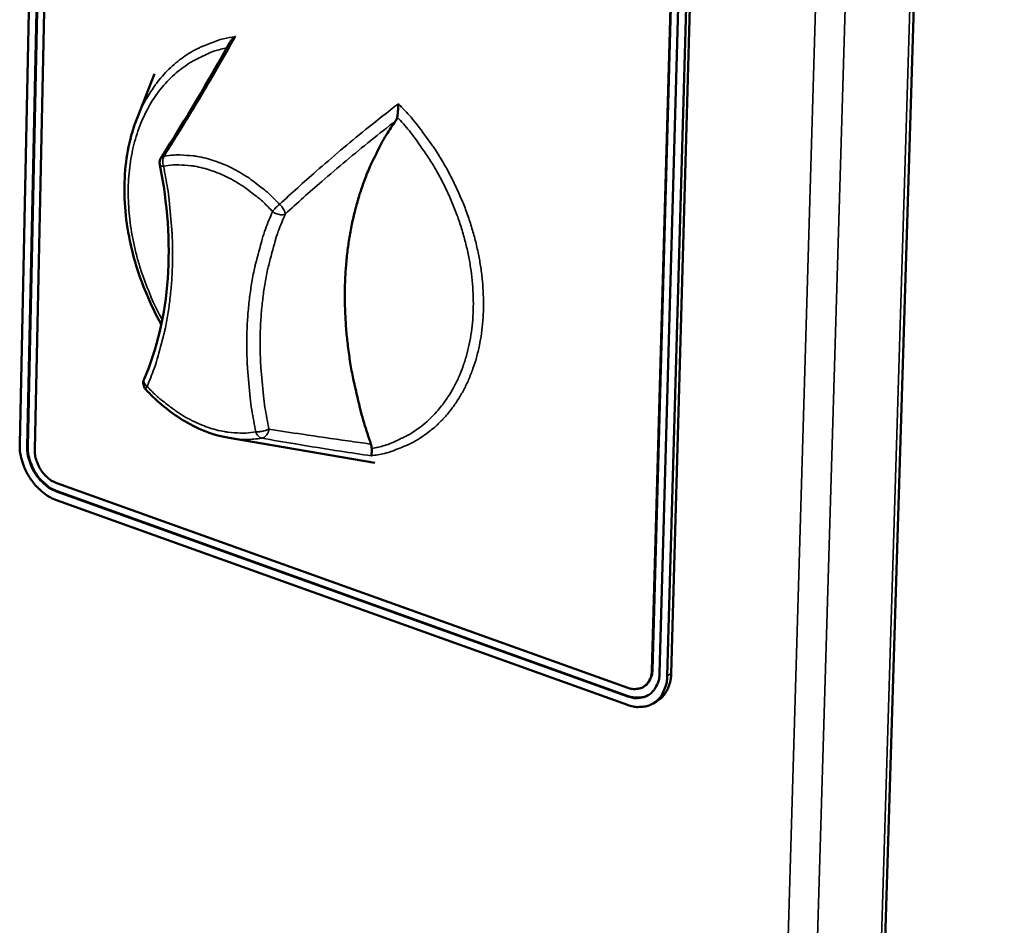
# Model space of a CAD drawing. Units: millimetres. Extents: x 65 to 5859, y 100 to 4100.
# Drawn here: x 3408 to 3506, y 2914 to 3004 of the extents above; entities that cross this region are included whole.
import ezdxf

# ---------------------------------------------------------------- set-up
doc = ezdxf.new("R2010")
doc.units = ezdxf.units.MM
doc.header["$LTSCALE"] = 20
doc.layers.add('Visible (ISO)', color=7, linetype='Continuous', lineweight=50)
doc.layers.add('Visible Narrow (ISO)', color=7, linetype='Continuous', lineweight=35)

msp = doc.modelspace()

# ---------------------------------------------------------------- linework, layer by layer
at = {"layer": 'Visible (ISO)'}
for p, q in [((3487.451, 2701.072), (3505.772, 3301.674)), ((3407.641, 2962.101), (3413.852, 3253.089)), ((3408.39, 2961.833), (3414.624, 3252.862)), ((3408.446, 2961.865), (3414.682, 3252.889)), ((3415.397, 3252.636), (3409.139, 2961.565)), ((3470.639, 2939.577), (3478.88, 3234.03)), ((3470.695, 2939.61), (3478.937, 3234.058)), ((3479.674, 3233.797), (3471.409, 2939.302)), ((3480.469, 3233.564), (3472.179, 2939.027)), ((3472.568, 2939.254), (3480.869, 3233.758)), ((3419.338, 2994.575), (3421.074, 2999.001)), ((3428.528, 2962.727), (3443.021, 2960.244)), ((3411.332, 2958.231), (3468.261, 2937.846)), ((3468.237, 2936.994), (3411.314, 2957.388)), ((3468.293, 2937.026), (3411.37, 2957.42)), ((3468.214, 2936.142), (3411.296, 2956.545)), ((3469.788, 2937.929), (3469.843, 2937.961)), ((3471.15, 2936.509), (3470.761, 2936.281))]:
    msp.add_line(p, q, dxfattribs=at)
at = {"layer": 'Visible (ISO)', "flags": 128}
for points in [[(3442.648, 2962.118, -0.008763), (3441.958, 2964.213, -0.016249), (3441.643, 2965.36, -0.00115), (3440.96, 2968.236, -0.008745), (3440.877, 2968.616, -0.009236), (3440.59, 2970.217, -0.009054), (3440.357, 2971.86, -0.009654), (3440.193, 2973.442, -0.009436), (3440.087, 2975.066, -0.010147), (3440.046, 2976.616, -0.009893), (3440.068, 2978.207, -0.010714), (3440.152, 2979.714, -0.010425), (3440.302, 2981.258, -0.011349), (3440.509, 2982.711, -0.01103), (3440.787, 2984.195, -0.012042), (3441.115, 2985.582, -0.011699), (3441.52, 2986.993, -0.012774), (3441.966, 2988.305, -0.012419), (3442.493, 2989.629, -0.013512), (3442.679, 2990.033, -0.002623), (3443.701, 2992.082, -0.024759), (3444.168, 2992.901, -0.013518), (3445.134, 2994.331)], [(3421.607, 2989.928, -0.047914), (3421.588, 2990.108, -0.047914), (3421.603, 2990.29, -0.047744), (3421.653, 2990.464, -0.047744), (3421.734, 2990.626)], [(3420.215, 2967.55, -0.072685), (3420.057, 2967.777, -0.072685), (3419.971, 2968.041, -0.072378), (3419.963, 2968.316, -0.072378), (3420.035, 2968.583)], [(3411.296, 2956.545, -0.027043), (3410.668, 2956.823, -0.0463), (3410.329, 2957.037, -0.009794), (3409.665, 2957.568, -0.026538), (3409.435, 2957.781, -0.023383), (3409.027, 2958.243, -0.024005), (3408.674, 2958.729, -0.023211), (3408.361, 2959.257, -0.0231), (3408.098, 2959.814, -0.024602), (3407.992, 2960.106, -0.008532), (3407.745, 2960.965, -0.042915), (3407.671, 2961.38, -0.025037), (3407.641, 2962.101)], [(3411.314, 2957.388, -0.031482), (3410.717, 2957.663, -0.052568), (3410.391, 2957.885, -0.013023), (3409.798, 2958.417, -0.030665), (3409.566, 2958.663, -0.027557), (3409.214, 2959.14, -0.027908), (3408.92, 2959.647, -0.028732), (3408.785, 2959.953, -0.011568), (3408.514, 2960.739, -0.049042), (3408.427, 2961.144, -0.029442), (3408.39, 2961.833)], [(3411.37, 2957.42, -0.031482), (3410.773, 2957.695, -0.052568), (3410.447, 2957.917, -0.013023), (3409.854, 2958.448, -0.030666), (3409.622, 2958.695, -0.027558), (3409.27, 2959.172, -0.027909), (3408.976, 2959.678, -0.028732), (3408.841, 2959.985, -0.011569), (3408.57, 2960.77, -0.049043), (3408.483, 2961.176, -0.029443), (3408.446, 2961.865)], [(3409.139, 2961.565, 0.029448), (3409.167, 2961.049, 0.04905), (3409.232, 2960.744, 0.011573), (3409.435, 2960.155, 0.028737), (3409.536, 2959.925, 0.027913), (3409.757, 2959.545, 0.027563), (3410.021, 2959.188, 0.030671), (3410.195, 2959.002, 0.013028), (3410.64, 2958.604, 0.052576), (3410.885, 2958.437, 0.031487), (3411.332, 2958.231)], [(3472.179, 2939.027, -0.036815), (3472.129, 2938.388, -0.054544), (3472.017, 2937.97, -0.016085), (3471.747, 2937.336, -0.03779), (3471.603, 2937.079, -0.044678), (3471.317, 2936.722, -0.044006), (3470.967, 2936.416, -0.04574), (3470.576, 2936.182, -0.045969), (3470.151, 2936.024, -0.041293), (3469.865, 2935.971, -0.018348), (3469.212, 2935.931, -0.058606), (3468.798, 2935.969, -0.039984), (3468.214, 2936.142)], [(3471.409, 2939.302, -0.046031), (3471.358, 2938.708, -0.064488), (3471.229, 2938.302, -0.023189), (3470.94, 2937.751, -0.04823), (3470.765, 2937.508, -0.055199), (3470.442, 2937.214, -0.055096), (3470.063, 2936.997, -0.052095), (3469.78, 2936.908, -0.026001), (3469.192, 2936.82, -0.069195), (3468.783, 2936.837, -0.049694), (3468.237, 2936.994)], [(3468.261, 2937.846, 0.049701), (3468.671, 2937.728, 0.069205), (3468.977, 2937.716, 0.026004), (3469.418, 2937.782, 0.052103), (3469.63, 2937.848, 0.055088), (3469.915, 2938.011, 0.055198), (3470.156, 2938.231, 0.048217), (3470.288, 2938.414, 0.023183), (3470.504, 2938.827, 0.064476), (3470.601, 2939.132, 0.04602), (3470.639, 2939.577)], [(3469.843, 2937.961, 0.044522), (3470.137, 2938.179, 0.069542), (3470.289, 2938.357, 0.022518), (3470.435, 2938.611, 0.019197), (3470.581, 2938.922, 0.059095), (3470.661, 2939.198, 0.040948), (3470.695, 2939.61)], [(3471.15, 2936.509, 0.034835), (3471.528, 2936.772, 0.056359), (3471.729, 2936.975, 0.014705), (3472.052, 2937.411, 0.034774), (3472.17, 2937.608, 0.029298), (3472.258, 2937.809, 0.010646), (3472.454, 2938.38, 0.04533), (3472.53, 2938.716, 0.028965), (3472.568, 2939.254)], [(3470.302, 2937.121, -0.037344), (3469.935, 2936.954, -0.059928), (3469.69, 2936.896, -0.016615), (3469.371, 2936.87, -0.014716), (3469.008, 2936.864, -0.052936), (3468.717, 2936.898, -0.035042), (3468.293, 2937.026)]]:
    msp.add_lwpolyline(points, format="xyb", dxfattribs=at)
at = {"layer": 'Visible (ISO)'}
msp.add_open_spline([(3421.734, 2990.626), (3424.179, 2994.488), (3426.471, 2998.321), (3428.597, 3002.122)], degree=3, dxfattribs=at)
for points, knots in [([(3429.135, 3002.704), (3429.133, 3002.703), (3429.131, 3002.702), (3429.032, 3002.631), (3428.94, 3002.553), (3428.777, 3002.385), (3428.705, 3002.295), (3428.627, 3002.174), (3428.612, 3002.148), (3428.597, 3002.122)], [-0.19180917, -0.19180917, -0.19180917, -0.19180917, -0.19118239, -0.19118239, -0.15328597, -0.15328597, -0.11666239, -0.11666239, -0.10679307, -0.10679307, -0.10679307, -0.10679307]), ([(3445.275, 2994.688), (3445.291, 2994.79), (3445.306, 2994.906), (3445.336, 2995.18), (3445.351, 2995.351), (3445.373, 2995.694), (3445.38, 2995.86), (3445.384, 2996.015), (3445.384, 2996.017), (3445.384, 2996.019)], [-0.1525533, -0.1525533, -0.1525533, -0.1525533, -0.110052, -0.110052, -0.0538463, -0.0538463, 0, 0, 0.0006327, 0.0006327, 0.0006327, 0.0006327]), ([(3421.756, 2974.047), (3420.654, 2976.022), (3419.764, 2978.141), (3418.495, 2982.497), (3418.131, 2984.791), (3418.033, 2989.16), (3418.3, 2991.29), (3419.007, 2993.673), (3419.163, 2994.131), (3419.338, 2994.575)], [0.804991, 0.804991, 0.804991, 0.804991, 1.518961, 1.518961, 2.271759, 2.271759, 3.025309, 3.025309, 3.209398, 3.209398, 3.209398, 3.209398]), ([(3445.134, 2994.331), (3445.173, 2994.386), (3445.206, 2994.448), (3445.25, 2994.57), (3445.265, 2994.627), (3445.275, 2994.688)], [-0.16842568, -0.16842568, -0.16842568, -0.16842568, -0.14064147, -0.14064147, -0.11839762, -0.11839762, -0.11839762, -0.11839762]), ([(3420.035, 2968.583), (3421.323, 2971.555), (3422.134, 2974.99), (3422.658, 2982.208), (3422.389, 2986.078), (3421.607, 2989.928)], [0, 0, 0, 0, 1.303251, 1.303251, 2.591107, 2.591107, 2.591107, 2.591107]), ([(3428.528, 2962.727), (3427.206, 2962.954), (3425.851, 2963.437), (3423.288, 2964.828), (3422.045, 2965.749), (3420.683, 2967.061), (3420.447, 2967.302), (3420.215, 2967.55)], [0, 0, 0, 0, 0.50976, 0.50976, 1.015011, 1.015011, 1.124004, 1.124004, 1.124004, 1.124004]), ([(3442.727, 2961.673), (3442.727, 2961.68), (3442.727, 2961.687), (3442.724, 2961.832), (3442.697, 2961.977), (3442.648, 2962.118)], [-0.05025211, -0.05025211, -0.05025211, -0.05025211, -0.04783958, -0.04783958, 0, 0, 0, 0]), ([(3442.677, 2960.951), (3442.677, 2960.951), (3442.677, 2960.951), (3442.685, 2960.969), (3442.691, 2960.999), (3442.703, 2961.08), (3442.709, 2961.131), (3442.719, 2961.273), (3442.723, 2961.372), (3442.727, 2961.546), (3442.727, 2961.608), (3442.727, 2961.673)], [-0.1918092, -0.1918092, -0.1918092, -0.1918092, -0.1911824, -0.1911824, -0.153286, -0.153286, -0.1166624, -0.1166624, -0.0700321, -0.0700321, -0.0471877, -0.0471877, -0.0471877, -0.0471877])]:
    msp.add_open_spline(points, degree=3, knots=knots, dxfattribs=at)
at = {"layer": 'Visible Narrow (ISO)'}
for p, q in [((3505.38, 3301.492), (3487.07, 2700.499)), ((3498.633, 3298.352), (3480.692, 2696.216)), ((3477.842, 2696.095), (3495.56, 3296.922)), ((3422.014, 2990.775), (3421.734, 2990.626)), ((3408.39, 2961.833), (3408.446, 2961.865)), ((3411.314, 2957.388), (3411.37, 2957.42)), ((3470.639, 2939.577), (3470.695, 2939.61)), ((3472.568, 2939.254), (3472.179, 2939.027)), ((3468.237, 2936.994), (3468.293, 2937.026))]:
    msp.add_line(p, q, dxfattribs=at)
at = {"layer": 'Visible Narrow (ISO)', "flags": 128}
for points in [[(3429.135, 3002.704, 0.019543), (3427.955, 3002.486, 0.033586), (3427.286, 3002.287, 0.005188), (3425.909, 3001.758, 0.019662), (3425.553, 3001.6, 0.019897), (3424.735, 3001.159, 0.019938), (3423.957, 3000.654, 0.019498), (3423.211, 3000.082, 0.019729), (3422.521, 2999.461, 0.01869), (3421.858, 2998.766, 0.019078), (3421.261, 2998.037, 0.017608), (3421.042, 2997.726, 0.004267), (3420.196, 2996.401, 0.030242), (3419.841, 2995.75, 0.017536), (3419.338, 2994.575)], [(3421.847, 2974.493, -0.011589), (3421.049, 2976.045, -0.021099), (3420.667, 2976.925, -0.001974), (3419.855, 2979.063, -0.011545), (3419.726, 2979.432, -0.012131), (3419.354, 2980.682, -0.011891), (3419.037, 2981.974, -0.012759), (3418.795, 2983.221, -0.012425), (3418.612, 2984.511, -0.013589), (3418.502, 2985.736, -0.013159), (3418.457, 2987.004, -0.014624), (3418.481, 2988.188, -0.014102), (3418.575, 2989.412, -0.015855), (3418.731, 2990.539, -0.015256), (3418.965, 2991.698, -0.017246), (3419.251, 2992.752, -0.016598), (3419.621, 2993.825, -0.018712), (3420.033, 2994.792, -0.018067), (3420.532, 2995.759, -0.020111), (3421.066, 2996.624, -0.019539), (3421.684, 2997.469, -0.021244), (3422.334, 2998.22, -0.020823), (3423.06, 2998.928, -0.021901), (3423.819, 2999.552, -0.021698), (3424.637, 3000.112, -0.021934), (3425.021, 3000.328, -0.006324), (3426.391, 3001.002, -0.036996), (3427.08, 3001.269, -0.021781), (3428.294, 3001.583)], [(3442.677, 2960.951, 0.022035), (3443.998, 2961.185, 0.037237), (3444.759, 2961.416, 0.006475), (3446.266, 2962.021, 0.022205), (3446.695, 2962.222, 0.022425), (3447.601, 2962.751, 0.022485), (3448.453, 2963.357, 0.021757), (3449.266, 2964.051, 0.02207), (3450.004, 2964.802, 0.020559), (3450.706, 2965.651, 0.021067), (3451.32, 2966.533, 0.019067), (3451.897, 2967.522, 0.019689), (3452.38, 2968.521, 0.017511), (3452.819, 2969.634, 0.018166), (3453.165, 2970.734, 0.016054), (3453.457, 2971.948, 0.016679), (3453.661, 2973.133, 0.014785), (3453.801, 2974.427, 0.015339), (3453.861, 2975.68, 0.013739), (3453.846, 2977.029, 0.014202), (3453.76, 2978.332, 0.01292), (3453.592, 2979.711, 0.013284), (3453.359, 2981.042, 0.01232), (3453.043, 2982.428, 0.012585), (3452.667, 2983.767, 0.011925), (3452.209, 2985.134, 0.012094), (3451.693, 2986.459, 0.011724), (3451.103, 2987.785, 0.0118), (3450.455, 2989.073, 0.011712), (3449.744, 2990.336, 0.011697), (3448.973, 2991.566, 0.011887), (3448.727, 2991.92, 0.002093), (3447.273, 2993.894, 0.021944), (3446.641, 2994.672, 0.011935), (3445.384, 2996.019)], [(3445.275, 2994.688, -0.012136), (3446.477, 2993.318, -0.022253), (3447.079, 2992.527, -0.002161), (3448.448, 2990.537, -0.012086), (3448.682, 2990.175, -0.01199), (3449.398, 2988.94, -0.011971), (3450.055, 2987.671, -0.012175), (3450.644, 2986.387, -0.012057), (3451.175, 2985.062, -0.012567), (3451.627, 2983.749, -0.012348), (3452.02, 2982.392, -0.013174), (3452.33, 2981.075, -0.012851), (3452.577, 2979.71, -0.014011), (3452.741, 2978.411, -0.013582), (3452.835, 2977.063, -0.015084), (3452.851, 2975.802, -0.014552), (3452.79, 2974.497, -0.016389), (3452.66, 2973.295, -0.015768), (3452.444, 2972.058, -0.017887), (3452.169, 2970.934, -0.01721), (3451.801, 2969.789, -0.019487), (3451.386, 2968.759, -0.018813), (3450.875, 2967.729, -0.021026), (3450.325, 2966.811, -0.020436), (3449.682, 2965.916, -0.022267), (3449.003, 2965.123, -0.021853), (3448.243, 2964.38, -0.022958), (3447.445, 2963.728, -0.022795), (3446.584, 2963.147, -0.022926), (3446.168, 2962.919, -0.00686), (3444.735, 2962.24, -0.038365), (3444.004, 2961.972, -0.022749), (3442.727, 2961.673)], [(3421.971, 2989.794, -0.053251), (3421.905, 2990.051, -0.053251), (3421.894, 2990.316, -0.04774), (3421.932, 2990.552, -0.04774), (3422.014, 2990.775)], [(3433.542, 2985.996, 0.014529), (3432.609, 2986.941, 0.025594), (3432.037, 2987.434, 0.003029), (3430.713, 2988.45, 0.01447), (3430.429, 2988.653, 0.016181), (3429.62, 2989.158, 0.015572), (3428.749, 2989.628, 0.017706), (3427.921, 2990.006, 0.016988), (3427.032, 2990.339, 0.019476), (3426.199, 2990.584, 0.018694), (3425.314, 2990.772, 0.021359), (3424.936, 2990.821, 0.006209), (3423.63, 2990.918, 0.037516), (3423.039, 2990.91, 0.021407), (3422.014, 2990.775)], [(3420.339, 2967.877, 0.012293), (3421.043, 2969.632, 0.022785), (3421.355, 2970.603, 0.002202), (3422.013, 2973.064, 0.012273), (3422.118, 2973.508, 0.011206), (3422.408, 2975.054, 0.011531), (3422.621, 2976.567, 0.010565), (3422.776, 2978.179, 0.010858), (3422.859, 2979.753, 0.010008), (3422.877, 2981.417, 0.010264), (3422.829, 2983.039, 0.009536), (3422.8, 2983.458, 0.001357), (3422.533, 2986.396, 0.017546), (3422.377, 2987.6, 0.009554), (3421.971, 2989.794)], [(3421.607, 2989.928, 0.047669), (3421.656, 2989.876, 0.047669), (3421.714, 2989.836, 0.089701), (3421.839, 2989.791, 0.089701), (3421.971, 2989.794)], [(3421.971, 2989.794, -0.021406), (3422.939, 2989.921, -0.037515), (3423.496, 2989.928, -0.006208), (3424.728, 2989.836, -0.021358), (3425.084, 2989.79, -0.01869), (3425.918, 2989.612, -0.019473), (3426.704, 2989.381, -0.016984), (3427.541, 2989.067, -0.017703), (3428.322, 2988.71, -0.015569), (3429.143, 2988.267, -0.016178), (3429.906, 2987.791, -0.014466), (3430.174, 2987.6, -0.003028), (3431.422, 2986.641, -0.025588), (3431.961, 2986.177, -0.014526), (3432.84, 2985.285)], [(3432.84, 2985.285, 0.012295), (3432.13, 2983.519, 0.022763), (3431.814, 2982.539, 0.002196), (3431.149, 2980.066, 0.012275), (3431.043, 2979.62, 0.011216), (3430.751, 2978.07, 0.01155), (3430.536, 2976.553, 0.010586), (3430.379, 2974.938, 0.010887), (3430.295, 2973.363, 0.010033), (3430.275, 2971.698, 0.010297), (3430.322, 2970.077, 0.009561), (3430.35, 2969.657, 0.001365), (3430.616, 2966.723, 0.017591), (3430.771, 2965.52, 0.009579), (3431.176, 2963.33)], [(3433.542, 2985.996, 0.017024), (3433.341, 2985.828, 0.017024), (3433.152, 2985.647, 0.015559), (3432.991, 2985.471, 0.015559), (3432.84, 2985.285)], [(3432.84, 2985.285, 0.040684), (3433.08, 2985.123, 0.057821), (3433.268, 2985.043, 0.022088), (3433.527, 2984.98, 0.028342), (3433.732, 2984.952, 0.074611), (3433.881, 2984.962, 0.046117), (3434.109, 2985.034)], [(3434.109, 2985.034, 0.032301), (3434.079, 2985.222, 0.06068), (3434.044, 2985.318, 0.016344), (3433.968, 2985.456, 0.010586), (3433.84, 2985.663, 0.039073), (3433.731, 2985.806, 0.026162), (3433.542, 2985.996)], [(3432.482, 2963.615, -0.009582), (3432.088, 2965.752, -0.017597), (3431.937, 2966.926, -0.001366), (3431.677, 2969.788, -0.009564), (3431.649, 2970.198, -0.010301), (3431.604, 2971.779, -0.010037), (3431.623, 2973.403, -0.01089), (3431.706, 2974.94, -0.010589), (3431.859, 2976.515, -0.011553), (3432.069, 2977.995, -0.01122), (3432.355, 2979.508, -0.012278), (3432.459, 2979.943, -0.002197), (3433.107, 2982.356, -0.022768), (3433.416, 2983.311, -0.012298), (3434.109, 2985.034)], [(3420.339, 2967.877, -0.09076), (3420.162, 2968.03, -0.09076), (3420.05, 2968.236, -0.067547), (3420.019, 2968.409, -0.067547), (3420.035, 2968.583)], [(3420.215, 2967.55, -0.04097), (3420.212, 2967.609, -0.04097), (3420.218, 2967.668, -0.085701), (3420.26, 2967.783, -0.085701), (3420.339, 2967.877)], [(3431.176, 2963.33, -0.021322), (3430.207, 2963.209, -0.037387), (3429.65, 2963.206, -0.006152), (3428.417, 2963.306, -0.021269), (3428.062, 2963.355, -0.018568), (3427.229, 2963.537, -0.019374), (3426.445, 2963.772, -0.016869), (3425.61, 2964.09, -0.017606), (3424.832, 2964.449, -0.015465), (3424.014, 2964.895, -0.016086), (3423.256, 2965.373, -0.014373), (3422.99, 2965.564, -0.002996), (3421.748, 2966.523, -0.025451), (3421.213, 2966.987, -0.014434), (3420.339, 2967.877)], [(3432.482, 2963.615, -0.019721), (3432.239, 2963.504, -0.036362), (3432.101, 2963.459, -0.006806), (3431.872, 2963.406, -0.006266), (3431.623, 2963.355, -0.033457), (3431.462, 2963.335, -0.018964), (3431.176, 2963.33)], [(3431.775, 2962.71, 0.056061), (3431.986, 2962.78, 0.083853), (3432.109, 2962.864, 0.035262), (3432.235, 2963.003, 0.029139), (3432.364, 2963.189, 0.068909), (3432.439, 2963.362, 0.050692), (3432.482, 2963.615)], [(3428.528, 2962.727, 0.021859), (3429.353, 2962.617, 0.021859), (3430.183, 2962.579, 0.021005), (3430.982, 2962.611, 0.021005), (3431.775, 2962.71)], [(3431.176, 2963.33, 0.072719), (3431.271, 2963.099, 0.072719), (3431.427, 2962.905, 0.058432), (3431.59, 2962.787, 0.058432), (3431.775, 2962.71)]]:
    msp.add_lwpolyline(points, format="xyb", dxfattribs=at)
at = {"layer": 'Visible Narrow (ISO)'}
for points, knots in [([(3422.014, 2990.775), (3422.824, 2992.047), (3423.615, 2993.314), (3425.402, 2996.234), (3426.384, 2997.884), (3427.334, 2999.529), (3427.948, 3000.59), (3428.548, 3001.649), (3429.135, 3002.704)], [-2.775089, -2.775089, -2.775089, -2.775089, -2.212534, -2.212534, -1.475023, -1.475023, -1.475023, -0.999075, -0.999075, -0.999075, -0.999075]), ([(3445.384, 2996.019), (3444.283, 2995.17), (3443.194, 2994.309), (3442.115, 2993.436), (3440.444, 2992.082), (3438.8, 2990.699), (3435.953, 2988.207), (3434.738, 2987.111), (3433.542, 2985.996)], [-1.950971, -1.950971, -1.950971, -1.950971, -1.475023, -1.475023, -1.475023, -0.737511, -0.737511, -0.174957, -0.174957, -0.174957, -0.174957]), ([(3434.109, 2985.034), (3435.305, 2986.13), (3436.517, 2987.208), (3439.353, 2989.663), (3440.989, 2991.028), (3442.65, 2992.366), (3443.471, 2993.028), (3444.299, 2993.683), (3445.134, 2994.331)], [0.174957, 0.174957, 0.174957, 0.174957, 0.737511, 0.737511, 1.475023, 1.475023, 1.475023, 1.840035, 1.840035, 1.840035, 1.840035]), ([(3442.648, 2962.118), (3441.875, 2962.222), (3441.108, 2962.328), (3440.348, 2962.434), (3438.812, 2962.649), (3437.303, 2962.868), (3434.692, 2963.263), (3433.578, 2963.437), (3432.482, 2963.615)], [1.110011, 1.110011, 1.110011, 1.110011, 1.475023, 1.475023, 1.475023, 2.212534, 2.212534, 2.775089, 2.775089, 2.775089, 2.775089]), ([(3431.775, 2962.71), (3432.869, 2962.513), (3433.982, 2962.321), (3436.597, 2961.885), (3438.111, 2961.643), (3439.655, 2961.405), (3440.65, 2961.252), (3441.658, 2961.1), (3442.677, 2960.951)], [-2.775089, -2.775089, -2.775089, -2.775089, -2.212534, -2.212534, -1.475023, -1.475023, -1.475023, -0.999075, -0.999075, -0.999075, -0.999075])]:
    msp.add_open_spline(points, degree=3, knots=knots, dxfattribs=at)

doc.saveas('drawing.dxf')
